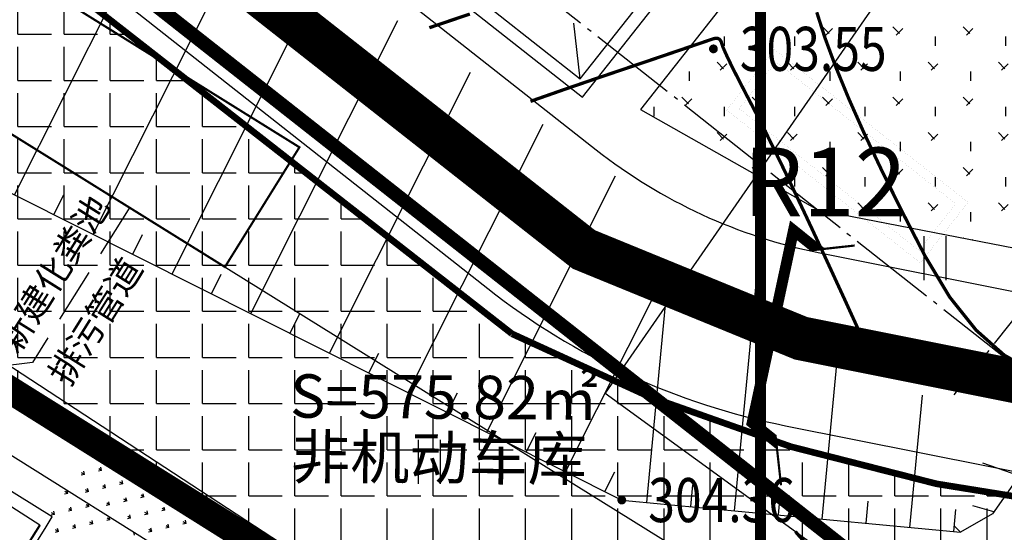
# Model space of a CAD drawing. Extents: x 1108170 to 1110421, y 2413281 to 2414647.
# Drawn here: x 1109477 to 1109500, y 2413931 to 2413943 of the extents above; entities that cross this region are included whole.
import ezdxf
from ezdxf.enums import TextEntityAlignment as Align

# ---------------------------------------------------------------- set-up
doc = ezdxf.new("R2010")
doc.units = 0
doc.header["$LTSCALE"] = 1000
doc.header["$MEASUREMENT"] = 0
for name, pattern in [('$0$DASH', [0.35, 0.25, -0.1]), ('CENTER', [50.8, 31.75, -6.35, 6.35, -6.35]), ('DASH', [0.35, 0.25, -0.1]), ('DOTE', [2.42, 2, -0.2, 0.02, -0.2]), ('X4', [1.6, 0, -1.6]), ('新块$0$DASHDOT', [1, 0.5, -0.25, 0, -0.25])]:
    doc.linetypes.add(name, pattern=pattern)
for name, color, linetype in [('0-道路坡度', 7, 'Continuous'), ('A-总图-地形', 251, 'Continuous'), ('A_公用-绿化范围', 80, 'Continuous'), ('A_公用-车库范围', 214, 'Continuous'), ('A_公用-非机动车位', 9, 'Continuous'), ('A_总图-消防', 6, 'Continuous'), ('A_总图-轮廓', 51, 'Continuous'), ('A_设备-井道', 234, 'Continuous'), ('AX-01-P01$0$红线', 1, 'Continuous'), ('AX-10-P01$0$A_总图－散水', 8, 'Continuous'), ('C_轴网', 16, 'DOTE'), ('DIM_ELEV', 3, 'Continuous'), ('DX-TK', 250, 'Continuous'), ('GCD', 250, 'Continuous'), ('PUB_TEXT', 7, 'Continuous'), ('其它', 7, 'Continuous'), ('消防设计', 5, 'Continuous'), ('红线', 1, 'Continuous'), ('花池', 3, 'Continuous'), ('说明', 7, 'Continuous')]:
    doc.layers.add(name, color=color, linetype=linetype)
doc.layers.add('XROAD', color=252, linetype='Continuous', lineweight=0)
doc.styles.add('HZ', font='txt', dxfattribs={"bigfont": 'hztxt'})
doc.styles.add('STYLE2', font='simhei.ttf', dxfattribs={"height": 40})

# ---------------------------------------------------------------- blocks, each defined once
blk = doc.blocks.new('gc121')
for p, q in [((-0.5, -1), (-0.5, 1)), ((0.5, -1), (0.5, 1))]:
    blk.add_line(p, q)
blk = doc.blocks.new('GC200')
at = {"linetype": 'Continuous', "const_width": 0.2, "flags": 128}
blk.add_lwpolyline([(-0.1, 0, 1), (0.1, 0, 1)], format="xyb", close=True, dxfattribs=at)
blk = doc.blocks.new('hgfhyfyt')
at = {"layer": 'A-总图-地形', "color": 251, "linetype": 'Continuous'}
for p, q in [((1109477.068, 2413939.016), (1109480.829, 2413946.499)), ((1109478.855, 2413938.118), (1109482.477, 2413945.323)), ((1109480.642, 2413937.22), (1109484.124, 2413944.147)), ((1109482.429, 2413936.321), (1109485.771, 2413942.971)), ((1109484.216, 2413935.423), (1109487.419, 2413941.795)), ((1109486.003, 2413934.525), (1109489.066, 2413940.619)), ((1109487.79, 2413933.627), (1109490.713, 2413939.443)), ((1109477.962, 2413938.567), (1109478.186, 2413939.014)), ((1109479.749, 2413937.669), (1109479.973, 2413938.115)), ((1109481.536, 2413936.77), (1109481.76, 2413937.217)), ((1109489.577, 2413932.728), (1109491.708, 2413936.969)), ((1109493.413, 2413931.844), (1109493.917, 2413937.155)), ((1109491.422, 2413932.033), (1109491.885, 2413936.918)), ((1109483.322, 2413935.872), (1109483.547, 2413936.319)), ((1109495.404, 2413931.655), (1109495.799, 2413935.812)), ((1109485.109, 2413934.974), (1109485.334, 2413935.421)), ((1109486.896, 2413934.076), (1109487.121, 2413934.523)), ((1109497.395, 2413931.466), (1109497.68, 2413934.469)), ((1109488.683, 2413933.178), (1109488.908, 2413933.624)), ((1109490.47, 2413932.279), (1109490.695, 2413932.726)), ((1109499.875, 2413932.641), (1109499.048, 2413932.921)), ((1109492.418, 2413931.939), (1109492.465, 2413932.436)), ((1109494.409, 2413931.75), (1109494.456, 2413932.247)), ((1109496.4, 2413931.561), (1109496.447, 2413932.059)), ((1109498.391, 2413931.372), (1109498.438, 2413931.87)), ((1109499.301, 2413931.822), (1109498.82, 2413931.957)), ((1109498.543, 2413931.358), (1109498.406, 2413931.493))]:
    blk.add_line(p, q, dxfattribs=at)
at = {"layer": 'A-总图-地形', "color": 251, "const_width": 0.05}
blk.add_lwpolyline([(1109427.964, 2413885.013), (1109431.619, 2413891.61), (1109463.864, 2413942.677), (1109514.787, 2413910.998), (1109527.097, 2413902.746), (1109542.817, 2413925.523), (1109551.067, 2413936.966), (1109573.636, 2413966.667), (1109581.711, 2413976.767), (1109591.539, 2413988.714), (1109595.52, 2413993.451), (1109606.026, 2414005.676), (1109622.978, 2414024.609), (1109628.496, 2414030.571), (1109376.299, 2414092.742), (1109323.24, 2414105.821), (1109288.416, 2413962.531), (1109284.573, 2413955.613), (1109424.121, 2413878.095)], close=True, dxfattribs=at)
blk.add_lwpolyline([(1109572.805, 2414005.284), (1109566.365, 2414025.288), (1109318.517, 2414086.387), (1109288.416, 2413962.531), (1109284.573, 2413955.613), (1109424.121, 2413878.095), (1109427.964, 2413885.013), (1109431.619, 2413891.61), (1109463.864, 2413942.677), (1109506.138, 2413916.379, -0.026604)], format="xyb", close=True, dxfattribs=at)
at = {"layer": 'A-总图-地形', "color": 251, "linetype": 'Continuous'}
blk.add_lwpolyline([(1109298.395, 2413947.564), (1109407.463, 2413887.575), (1109417.901, 2413883.85), (1109423.163, 2413877.833), (1109466.266, 2413942.117), (1109485.788, 2413928.948), (1109501.18, 2413919.287), (1109505.867, 2413915.974), (1109531.837, 2413952.842), (1109536.966, 2413959.111), (1109536.622, 2413959.383), (1109572.874, 2414005.234), (1109566.007, 2414025.476), (1109420.566, 2414061.159), (1109418.512, 2414062.513), (1109403.156, 2414066.54), (1109396.621, 2414069.123)], dxfattribs=at)
at = {"layer": 'A-总图-地形', "color": 251, "linetype": 'Continuous', "flags": 128}
for points in [[(1109566.007, 2414025.476), (1109572.874, 2414005.234), (1109542.324, 2413966.595), (1109536.622, 2413959.383), (1109536.966, 2413959.111), (1109532.324, 2413953.437), (1109531.837, 2413952.842), (1109531.539, 2413952.419), (1109505.867, 2413915.974), (1109502.324, 2413918.478), (1109501.18, 2413919.287), (1109485.788, 2413928.948), (1109466.266, 2413942.117), (1109426.238, 2413882.419), (1109423.163, 2413877.833), (1109417.901, 2413883.85), (1109417.324, 2413884.056), (1109407.463, 2413887.575), (1109397.324, 2413893.152), (1109380.475, 2413902.419)], [(1109449.244, 2413943.707), (1109463.901, 2413944.1), (1109465.929, 2413944.131), (1109467.503, 2413943.824), (1109490.853, 2413932.087), (1109498.541, 2413931.358)], [(1109506.379, 2413942.699), (1109504.926, 2413939.848), (1109499.269, 2413931.776), (1109498.543, 2413931.358)]]:
    blk.add_lwpolyline(points, dxfattribs=at)
at = {"layer": 'A-总图-地形', "color": 251, "linetype": 'Continuous'}
blk.add_lwpolyline([(1109417.901, 2413883.85), (1109445.303, 2413924.018), (1109455.498, 2413937.078), (1109450.243, 2413943.734), (1109449.443, 2413945.351), (1109442.262, 2413948.78), (1109443.273, 2413952.163), (1109476.269, 2413965.55), (1109495.684, 2413957.626), (1109521.329, 2413945.962), (1109516.985, 2413939.815), (1109520.612, 2413937.251), (1109505.689, 2413916.1), (1109501.18, 2413919.287), (1109466.266, 2413942.117), (1109423.163, 2413877.833)], close=True, dxfattribs=at)
at = {"layer": 'A-总图-地形', "color": 251}
blk.add_lwpolyline([(1109490.475, 2413934.515), (1109500.726, 2413927.059), (1109517.195, 2413949.704), (1109506.556, 2413957.689)], close=True, dxfattribs=at)
at = {"layer": 'A-总图-地形', "color": 251, "linetype": 'X4', "elevation": 298.332, "flags": 128}
blk.add_lwpolyline([(1109449.135, 2413945.198), (1109464.089, 2413952.597), (1109468.678, 2413952.288), (1109473.331, 2413951.176), (1109479.794, 2413947.238), (1109498.481, 2413933.897), (1109499.116, 2413933.247)], dxfattribs=at)
at = {"layer": 'A-总图-地形', "color": 251, "linetype": 'Continuous', "const_width": 0.075}
for points in [[(1109494.795, 2413931.372), (1109494.894, 2413931.256), (1109495.494, 2413930.617), (1109496.155, 2413929.966), (1109496.878, 2413929.304), (1109497.616, 2413928.689), (1109498.322, 2413928.181), (1109498.998, 2413927.778), (1109499.642, 2413927.482)], [(1109486.484, 2413942.807), (1109487.404, 2413943.118)], [(1109495.279, 2413943.158), (1109495.467, 2413942.573), (1109495.709, 2413941.92), (1109496.005, 2413941.199), (1109496.356, 2413940.41), (1109496.762, 2413939.552), (1109497.221, 2413938.626), (1109497.735, 2413937.631), (1109498.296, 2413936.695), (1109498.897, 2413935.943), (1109499.538, 2413935.374), (1109499.776, 2413935.24)], [(1109488.781, 2413941.135), (1109488.941, 2413941.193), (1109489.58, 2413941.417), (1109490.219, 2413941.636), (1109490.82, 2413941.84), (1109491.347, 2413942.018), (1109491.798, 2413942.171), (1109492.174, 2413942.299), (1109492.476, 2413942.401), (1109492.702, 2413942.478), (1109492.854, 2413942.53), (1109492.93, 2413942.555), (1109492.967, 2413942.565), (1109493.001, 2413942.568), (1109493.031, 2413942.564), (1109493.057, 2413942.554), (1109493.079, 2413942.536), (1109493.097, 2413942.512), (1109493.112, 2413942.481), (1109493.123, 2413942.443), (1109493.143, 2413942.383), (1109493.183, 2413942.288), (1109493.243, 2413942.156), (1109493.324, 2413941.988), (1109493.426, 2413941.784), (1109493.549, 2413941.543), (1109493.692, 2413941.267), (1109493.856, 2413940.954), (1109494.046, 2413940.583), (1109494.271, 2413940.132), (1109494.53, 2413939.599), (1109494.822, 2413938.986), (1109495.148, 2413938.292), (1109495.508, 2413937.517), (1109495.902, 2413936.662), (1109496.313, 2413935.761)]]:
    blk.add_lwpolyline(points, dxfattribs=at)
at = {"layer": 'A-总图-地形', "color": 251, "linetype": 'X4', "flags": 128}
blk.add_lwpolyline([(1109505.271, 2413942.92), (1109502.341, 2413940.253), (1109498.406, 2413931.493)], dxfattribs=at)
at = {"layer": 'A-总图-地形', "color": 251, "flags": 128}
for points in [[(1109466.266, 2413942.117), (1109485.788, 2413928.948)], [(1109505.546, 2413915.907), (1109505.546, 2413915.907), (1109503.243, 2413916.558), (1109488.904, 2413917.257), (1109474.541, 2413926.277), (1109477.782, 2413931.482), (1109477.92, 2413931.704), (1109476.711, 2413932.457)]]:
    blk.add_lwpolyline(points, dxfattribs=at)
at = {"layer": 'A-总图-地形', "color": 251}
for radius, end in [(1045, 151.151303), (1020, 150.3748)]:
    blk.add_arc((1110374.342, 2413334.789), radius, 140.087108, end, dxfattribs=at)
at = {"layer": 'A-总图-地形', "color": 251, "linetype": 'Continuous'}
ref = blk.add_blockref('GC200', (1109492.933, 2413942.327, 303.547), dxfattribs=dict(at, xscale=0.5, yscale=0.5, zscale=0.5))
ref.add_attrib('height', '303.55', dxfattribs={"layer": 'GCD', "linetype": 'Continuous', "height": 1, "style": 'HZ', "width": 0.8}).set_placement((1109493.533, 2413942.327, 303.547), align=Align.MIDDLE_LEFT)
at = {"layer": 'A-总图-地形', "color": 251, "linetype": 'Continuous', "xscale": 0.5, "yscale": 0.5, "zscale": 0.5}
for p in [(1109497.965, 2413937.575), (1109486.486, 2413932.952)]:
    blk.add_blockref('gc121', p, dxfattribs=at)
at = {"layer": 'A-总图-地形', "color": 251, "linetype": 'Continuous'}
ref = blk.add_blockref('GC200', (1109490.853, 2413932.087, 304.355), dxfattribs=dict(at, xscale=0.5, yscale=0.5, zscale=0.5))
ref.add_attrib('height', '304.36', dxfattribs={"layer": 'GCD', "linetype": 'Continuous', "height": 1, "style": 'HZ', "width": 0.8}).set_placement((1109491.453, 2413932.087, 304.355), align=Align.MIDDLE_LEFT)
blk = doc.blocks.new('江东加油站')
blk.add_line((1109463.864, 2413942.677), (1109514.787, 2413910.998))
blk = doc.blocks.new('tyhtyrr555')
at = {"layer": '其它', "color": 251, "const_width": 50}
blk.add_lwpolyline([(-366661, 68800), (-366661, 78800), (-306661, 78800), (-306661, 61814)], dxfattribs=at)
at = {"layer": '其它', "color": 251, "linetype": 'Continuous', "const_width": 150}
blk.add_lwpolyline([(-306661, 29183), (-306661, 78800)], dxfattribs=at)
at = {"layer": '花池', "color": 251}
blk.add_line((-306582, 28800), (-306582, 68800), dxfattribs=at)
at = {"layer": '花池', "color": 251, "linetype": 'DASH', "ltscale": 5}
for p, q in [((-305626, 63515), (-307346, 65615)), ((-301466, 63515), (-305626, 63515))]:
    blk.add_line(p, q, dxfattribs=at)
at = {"layer": '花池', "color": 251, "ltscale": 5}
for p, q in [((-308661, 61408), (-308661, 63414)), ((-308283, 61256), (-308336, 61309)), ((-308283, 61256), (-308283, 61331)), ((-308283, 61256), (-308230, 61309)), ((-307718, 61256), (-307771, 61309)), ((-307718, 61256), (-307718, 61331)), ((-307718, 61256), (-307665, 61309)), ((-308566, 60973), (-308619, 61026)), ((-308566, 60973), (-308566, 61048)), ((-308566, 60973), (-308513, 61026)), ((-308001, 60973), (-308054, 61026)), ((-308001, 60973), (-308001, 61048)), ((-308001, 60973), (-307947, 61026)), ((-307152, 61162), (-307205, 61215)), ((-307152, 61162), (-307152, 61237)), ((-307152, 61162), (-307099, 61215)), ((-306600, 61175), (-306639, 61215)), ((-307435, 60879), (-307488, 60932)), ((-307435, 60879), (-307435, 60954)), ((-307435, 60879), (-307382, 60932)), ((-306869, 60879), (-306922, 60932)), ((-306869, 60879), (-306869, 60954)), ((-306869, 60879), (-306816, 60932)), ((-308283, 60690), (-308336, 60743)), ((-308283, 60690), (-308283, 60765)), ((-308283, 60690), (-308230, 60743)), ((-307718, 60690), (-307771, 60743)), ((-307718, 60690), (-307718, 60765)), ((-307718, 60690), (-307665, 60743)), ((-307152, 60596), (-307205, 60649)), ((-307152, 60596), (-307152, 60671)), ((-307152, 60596), (-307099, 60649)), ((-306600, 60609), (-306639, 60649)), ((-308001, 60407), (-308054, 60460)), ((-308001, 60407), (-308001, 60482)), ((-308001, 60407), (-307947, 60460)), ((-307435, 60313), (-307488, 60366)), ((-307435, 60313), (-307435, 60388)), ((-307435, 60313), (-307382, 60366)), ((-306869, 60313), (-306922, 60366)), ((-306869, 60313), (-306869, 60388)), ((-306869, 60313), (-306816, 60366)), ((-307718, 60124), (-307771, 60177)), ((-307718, 60124), (-307718, 60199)), ((-307718, 60124), (-307665, 60177)), ((-307152, 60030), (-307205, 60083)), ((-307152, 60030), (-307152, 60105)), ((-307152, 60030), (-307099, 60083)), ((-306600, 60044), (-306639, 60083)), ((-307435, 59748), (-307488, 59801)), ((-307435, 59748), (-307435, 59823)), ((-307435, 59748), (-307382, 59801)), ((-306869, 59748), (-306922, 59801)), ((-306869, 59748), (-306869, 59823)), ((-306869, 59748), (-306816, 59801)), ((-307718, 59465), (-307665, 59518)), ((-307152, 59465), (-307205, 59518)), ((-307152, 59465), (-307152, 59540)), ((-307152, 59465), (-307099, 59518)), ((-306600, 59478), (-306639, 59518)), ((-307435, 59182), (-307435, 59257)), ((-306869, 59182), (-306869, 59257)), ((-307435, 59182), (-307488, 59235)), ((-307435, 59182), (-307382, 59235)), ((-306869, 59182), (-306922, 59235)), ((-306869, 59182), (-306816, 59235)), ((-307152, 58899), (-307205, 58952)), ((-307152, 58899), (-307152, 58974)), ((-307152, 58899), (-307099, 58952)), ((-306600, 58912), (-306639, 58952)), ((-306869, 58616), (-306922, 58669)), ((-306869, 58616), (-306869, 58691)), ((-306869, 58616), (-306816, 58669)), ((-306600, 58347), (-306639, 58386))]:
    blk.add_line(p, q, dxfattribs=at)
for points, const_width in [([(-306661, 53812), (-306661, 68800)], 100), ([(-306621, 62607), (-306621, 18958)], 50), ([(-314671, 61408), (-308661, 61408)], 50)]:
    blk.add_lwpolyline(points, dxfattribs=dict(at, const_width=const_width))
at = {"layer": '花池', "color": 251, "lineweight": 30, "ltscale": 5}
blk.add_lwpolyline([(-307666, 64903), (-307666, 17846)], dxfattribs=at)
at = {"layer": '说明', "color": 251, "style": 'HZ'}
for s, p in [('新建化粪池', (-305672, 63891)), ('排污管道', (-305672, 62508))]:
    blk.add_text(s, height=585.8, dxfattribs=at).set_placement(p)
blk = doc.blocks.new('CK')
at = {"layer": 'A_公用-车库范围', "elevation": 0}
blk.add_lwpolyline([(214850, -6907), (225625, -24354), (238398, -30137), (236027, -35375), (240764, -37520), (211931, -101197), (203732, -97484), (181461, -87400), (164087, -87400), (152583, -129729), (147793, -142779), (145053, -152864), (130096, -148799), (131092, -145131), (120187, -142168), (120397, -141396), (118467, -140871), (118257, -141643), (96062, -135611)], dxfattribs=at)
at = {"layer": 'A_公用-车库范围', "linetype": 'DASH', "ltscale": 0.5, "const_width": 300, "elevation": 0, "flags": 128}
blk.add_lwpolyline([(140800, -10100), (146350, -10100), (146350, 5350), (192600, 5350), (192600, 1850), (214700, 1850), (214700, -6949), (225522, -24471), (238200, -30212), (235828, -35450), (240565, -37595), (211856, -100998), (203794, -97348), (181493, -87250), (163972, -87250), (152440, -129683), (147650, -142733), (145053, -152864), (130096, -148799), (131276, -145026), (120371, -142062), (120581, -141290), (118362, -140687), (118152, -141459), (96246, -135506), (96456, -134734), (94237, -134131), (94027, -134903), (72121, -128950), (72331, -128178), (70112, -127574), (69902, -128346), (39794, -120164), (40004, -119392), (37784, -118789), (37574, -119561), (15669, -113608), (15879, -112836), (13659, -112233), (13450, -113005), (2448, -110015), (4559, -102250), (-50, -102250), (-50, 50), (132550, 50), (132550, -3450), (133450, -3450), (133450, -10100), (140800, -10100)], dxfattribs=at)
blk = doc.blocks.new('9.10')
at = {"layer": 'AX-10-P01$0$A_总图－散水', "elevation": 0}
for points in [[(25350, -16300), (25350, -10800), (14350, -10800)], [(13700, -23300), (13700, -20900), (25050, -20900), (25050, -16000), (25050, -16000), (25050, -11100), (21172, -11100)], [(25050, -11100), (24150, -12000)]]:
    blk.add_lwpolyline(points, dxfattribs=at)
at = {"layer": 'C_轴网'}
for p, q in [((24050, -33878), (24050, 2100)), ((-10550, 0), (25428, 0))]:
    blk.add_line(p, q, dxfattribs=at)
blk = doc.blocks.new('终极版本')
at = {"layer": '红线'}
blk.add_lwpolyline([(3599318, 2246505), (3601288, 2253785), (3620372, 2311086), (3677397, 2292517), (3691324, 2287451), (3701136, 2313328), (3706407, 2326414), (3721211, 2360653), (3726633, 2372392), (3733316, 2386345), (3736048, 2391897), (3743322, 2406281), (3755250, 2428722), (3759180, 2435831), (3499433, 2435829), (3444786, 2435828), (3445272, 2288368), (3443196, 2280731), (3597242, 2238868)], close=True, dxfattribs=at)
blk.add_lwpolyline([(3711161, 2397950), (3700120, 2415830), (3444852, 2415787), (3445272, 2288368), (3443196, 2280731), (3597242, 2238868), (3599318, 2246505), (3601288, 2253785), (3620372, 2311086), (3667711, 2295671, -0.026604)], format="xyb", close=True, dxfattribs=at)
at = {"layer": '红线', "color": 5}
blk.add_lwpolyline([(3705460, 2397665), (3697331, 2410830), (3449868, 2410788), (3450274, 2287709), (3449333, 2284245), (3593729, 2245004), (3594492, 2247813), (3596499, 2255229), (3617198, 2317378), (3664674, 2301918, -0.024794)], format="xyb", close=True, dxfattribs=at)
blk = doc.blocks.new('A$C7FF4372A')
at = {"layer": 'A_设备-井道', "const_width": 1}
for points in [[(65438, -88360), (70537, -90675), (71260, -89081), (66161, -86767)], [(65703, -88261), (70438, -90409), (70996, -89180), (66260, -87032)]]:
    blk.add_lwpolyline(points, close=True, dxfattribs=at)
blk = doc.blocks.new('hhhhhh')
at = {"layer": 'A_公用-绿化范围'}
h = blk.add_hatch(dxfattribs=at)
h.set_pattern_fill('GRASS', color=75, scale=0.4)
h.set_pattern_definition([(90, (-500, 0), (-0.79823638, 0.79823638), [0.211664528, -1.38480812]), (45, (-500, 0), (-0.79823692407, 0.79823692407), [0.211664528, -0.91721292]), (135, (-500, 0), (-0.79823692407, -0.79823692407), [0.211664528, -0.91721292])])
h.paths.add_polyline_path([(1109011.823, 2413967.984), (1109007.552, 2413962.568), (1109017.365, 2413954.83), (1109005.665, 2413939.987), (1109003.623, 2413941.597), (1109003.19, 2413941.047), (1108995.887, 2413946.806), (1108991.279, 2413940.952), (1108995.301, 2413938.671), (1109017.977, 2413934.275), (1109018.341, 2413934.196), (1109028.944, 2413949.186), (1109013.395, 2413962.463), (1109015.372, 2413964.976)])
at = {"layer": 'A_公用-绿化范围', "color": 75}
blk.add_lwpolyline([(1108927.966, 2413885.015), (1108931.622, 2413891.612), (1108963.867, 2413942.679), (1109014.79, 2413911), (1109027.099, 2413902.748), (1109042.82, 2413925.525), (1109051.069, 2413936.968), (1109073.639, 2413966.669), (1109081.713, 2413976.768), (1109091.541, 2413988.716), (1109095.523, 2413993.453), (1109106.028, 2414005.678), (1109122.981, 2414024.611), (1109128.498, 2414030.573), (1108876.301, 2414092.743), (1108823.243, 2414105.823), (1108788.419, 2413962.533), (1108784.576, 2413955.615), (1108924.123, 2413878.097)], close=True, dxfattribs=at)
blk.add_lwpolyline([(1109011.823, 2413967.984), (1109007.552, 2413962.568), (1109017.365, 2413954.83), (1109005.665, 2413939.987), (1109003.623, 2413941.597), (1109003.19, 2413941.047), (1108995.887, 2413946.806), (1108991.279, 2413940.952), (1108995.301, 2413938.671), (1109017.977, 2413934.275), (1109018.341, 2413934.196), (1109028.944, 2413949.186), (1109013.395, 2413962.463), (1109015.372, 2413964.976), (1109011.823, 2413967.984)], dxfattribs=at)

msp = doc.modelspace()

# ---------------------------------------------------------------- hatches: boundary and pattern name
h = msp.add_hatch()
h.set_pattern_fill('ANGLE', color=75, scale=0.3)
h.set_pattern_definition([(0, (0, 0), (0, 1.04775), [0.762, -0.28575]), (90, (0, 0), (-1.04775, 6e-17), [0.762, -0.28575])])
edge = h.paths.add_edge_path()
edge.add_line((1109501.95, 2413919.253), (1109508.997, 2413928.836))
edge.add_arc((1109500.333, 2413918.344), 13.607, 50.4523, 85.6233)
edge.add_arc((1109505.735, 2413969.696), 38.036, 242.8211, 263.4127, ccw=False)
edge.add_line((1109488.361, 2413935.86), (1109472.79, 2413948.017))
edge.add_arc((1109466.456, 2413938.419), 11.5, 56.5757, 147.7422)
edge.add_line((1109456.731, 2413944.557), (1109445.742, 2413924.58))
edge.add_line((1109445.742, 2413924.58), (1109450.089, 2413921.982))
edge.add_line((1109450.089, 2413921.982), (1109463.508, 2413943.277))
edge.add_line((1109463.508, 2413943.277), (1109501.95, 2413919.253))

# ---------------------------------------------------------------- linework, layer by layer
at = {"linetype": '$0$DASH', "ltscale": 0.001, "const_width": 0.05}
msp.add_lwpolyline([(1109473.344, 2413946.433), (1109483.534, 2413940.094), (1109481.843, 2413937.377), (1109471.654, 2413943.715)], close=True, dxfattribs=at)
at = {"layer": '0-道路坡度'}
msp.add_lwpolyline([(1109494.468, 2413932.424, 0.0499, 0.0499, 0), (1109494.359, 2413933.407, 0.25, 0.25, 0), (1109493.814, 2413933.843, 0.25, 0.25, 0), (1109494.752, 2413938.208, 0.25, 0.25, 0), (1109495.297, 2413937.771, 0.0499, 0.0499, 0), (1109496.139, 2413937.864, 0.0499, 0.0499, 0)], format="xyseb", dxfattribs=at)
at = {"layer": 'A_公用-非机动车位', "const_width": 0.15}
msp.add_lwpolyline([(1109501.95, 2413919.253), (1109508.997, 2413928.836, 0.154679), (1109501.372, 2413931.912, -0.09009), (1109488.361, 2413935.86), (1109472.79, 2413948.017, 0.420189), (1109456.731, 2413944.557), (1109445.742, 2413924.58), (1109450.089, 2413921.982), (1109463.508, 2413943.277)], format="xyb", close=True, dxfattribs=at)
at = {"layer": 'A_总图-消防', "color": 63, "linetype": 'DASH', "ltscale": 0.01, "const_width": 1}
msp.add_lwpolyline([(1109480.108, 2413825.448, -0.083368), (1109691.161, 2414092.358)], format="xyb", dxfattribs=at)
at = {"layer": 'A_总图-消防', "linetype": 'CENTER', "ltscale": 0.01, "const_width": 1}
msp.add_lwpolyline([(1109522.852, 2413930.177), (1109494.922, 2413935.758), (1109489.992, 2413937.774), (1109450.939, 2413968.45, -0.29661), (1109445.919, 2413982.87), (1109463.205, 2414052.824)], format="xyb", dxfattribs=at)
at = {"layer": 'AX-01-P01$0$红线'}
msp.add_lwpolyline([(1109427.963, 2413885.012), (1109431.618, 2413891.609), (1109463.863, 2413942.676), (1109514.786, 2413910.997), (1109527.096, 2413902.745), (1109542.816, 2413925.522), (1109551.066, 2413936.965), (1109573.635, 2413966.666), (1109581.71, 2413976.765), (1109591.538, 2413988.713), (1109595.519, 2413993.45), (1109606.025, 2414005.675), (1109622.977, 2414024.608), (1109628.495, 2414030.57), (1109376.298, 2414092.74), (1109323.239, 2414105.82), (1109288.415, 2413962.53), (1109284.572, 2413955.612), (1109424.12, 2413878.094)], close=True, dxfattribs=at)
msp.add_lwpolyline([(1109572.804, 2414005.283), (1109566.364, 2414025.287), (1109318.506, 2414086.346), (1109288.415, 2413962.53), (1109284.572, 2413955.612), (1109424.12, 2413878.094), (1109427.963, 2413885.012), (1109431.618, 2413891.609), (1109463.863, 2413942.676), (1109506.137, 2413916.378, -0.026604)], format="xyb", close=True, dxfattribs=at)
at = {"layer": 'DIM_ELEV', "color": 4, "const_width": 0.3}
msp.add_lwpolyline([(1109490.177, 2413937.753, 1), (1109489.877, 2413937.753, 1)], format="xyb", close=True, dxfattribs=at)
at = {"layer": 'DX-TK', "const_width": 0.25, "flags": 128}
msp.add_lwpolyline([(1109494, 2413744), (1109494, 2414006), (1109756, 2414006), (1109756, 2413744)], close=True, dxfattribs=at)
msp.add_lwpolyline([(1109494, 2413744), (1109494, 2414006), (1109756, 2414006), (1109756, 2413744)], close=True, dxfattribs=at)
at = {"layer": 'XROAD', "color": 0}
for end in [153.077933, 151.721929]:
    msp.add_arc((1110374.342, 2413334.789), 1020, 140.087108, end, dxfattribs=at)
at = {"layer": '消防设计', "color": 17}
for p, q in [((1109489.034, 2413938.466), (1109454.696, 2413965.499)), ((1109522.852, 2413930.177), (1109494.957, 2413935.737))]:
    msp.add_line(p, q, dxfattribs=at)
at = {"layer": '消防设计', "color": 4}
for p, q in [((1109475.883, 2413951.364), (1109490.271, 2413940.038)), ((1109495.348, 2413937.698), (1109516.457, 2413933.491))]:
    msp.add_line(p, q, dxfattribs=at)
msp.add_lwpolyline([(1109311.388, 2413982.82), (1109422.351, 2413921.179, 0.418007), (1109440.109, 2413926.377), (1109453.208, 2413950.693, -0.465664), (1109466.695, 2413953.498), (1109487.808, 2413936.89, 0.117997), (1109494.573, 2413933.774), (1109503.809, 2413931.933, -0.53475), (1109511.433, 2413913.486), (1109508.585, 2413909.234)], format="xyb", dxfattribs=at)
msp.add_arc((1109497.694, 2413949.467), 12, 231.7882, 258.728, dxfattribs=at)
at = {"layer": '消防设计', "color": 17}
msp.add_arc((1109497.694, 2413949.467), 14, 231.7882, 258.728, dxfattribs=at)
at = {"layer": '红线', "linetype": '新块$0$DASHDOT', "const_width": 0.5}
msp.add_lwpolyline([(1109427.964, 2413885.013), (1109431.619, 2413891.61), (1109463.864, 2413942.677), (1109514.787, 2413910.998), (1109527.097, 2413902.746), (1109542.817, 2413925.523), (1109551.067, 2413936.966), (1109573.636, 2413966.667), (1109581.711, 2413976.767), (1109591.539, 2413988.714), (1109595.52, 2413993.451), (1109606.026, 2414005.676), (1109622.978, 2414024.609), (1109628.496, 2414030.571), (1109376.299, 2414092.742), (1109323.24, 2414105.821), (1109288.416, 2413962.531), (1109284.573, 2413955.613), (1109424.121, 2413878.095)], close=True, dxfattribs=at)
msp.add_lwpolyline([(1109427.964, 2413885.013), (1109431.619, 2413891.61), (1109463.864, 2413942.677), (1109514.787, 2413910.998), (1109527.097, 2413902.746), (1109542.817, 2413925.523), (1109551.067, 2413936.966), (1109573.636, 2413966.667), (1109581.711, 2413976.767), (1109591.539, 2413988.714), (1109595.52, 2413993.451), (1109606.026, 2414005.676), (1109622.978, 2414024.609), (1109628.496, 2414030.571), (1109376.299, 2414092.742), (1109323.24, 2414105.821), (1109288.416, 2413962.531), (1109284.573, 2413955.613), (1109424.121, 2413878.095)], close=True, dxfattribs=at)
msp.add_lwpolyline([(1109572.805, 2414005.284), (1109566.365, 2414025.288), (1109318.517, 2414086.387), (1109288.416, 2413962.531), (1109284.573, 2413955.613), (1109424.121, 2413878.095), (1109427.964, 2413885.013), (1109431.619, 2413891.61), (1109463.864, 2413942.677), (1109506.138, 2413916.379, -0.026604)], format="xyb", close=True, dxfattribs=at)

# ---------------------------------------------------------------- block references
at = {"lineweight": 30}
msp.add_blockref('江东加油站', (0, 0), dxfattribs=at)
at = {"layer": 'A-总图-地形', "color": 3}
msp.add_blockref('hgfhyfyt', (0, 0), dxfattribs=at)
at = {"layer": 'A_公用-绿化范围'}
msp.add_blockref('hhhhhh', (500, 0), dxfattribs=at)
at = {"layer": 'A_公用-车库范围', "xscale": 0.001, "yscale": 0.001, "zscale": 0.001, "rotation": 346.1513386900132}
msp.add_blockref('CK', (1109321.326, 2414074.324), dxfattribs=at)
msp.add_blockref('CK', (1109321.326, 2414074.324), dxfattribs=at)
at = {"layer": 'A_总图-轮廓', "xscale": 0.001, "yscale": 0.001, "zscale": 0.001, "rotation": 231.7426237883025}
msp.add_blockref('9.10', (1109514.137, 2413954.446), dxfattribs=at)
at = {"layer": 'A_设备-井道', "xscale": 0.001, "yscale": 0.001, "zscale": 0.001, "rotation": 346.1513386897375}
msp.add_blockref('A$C7FF4372A', (1109450.849, 2414042.393), dxfattribs=at)
at = {"layer": 'C_轴网', "xscale": 0.001, "yscale": 0.001, "zscale": 0.001, "rotation": 346.1513386900132}
msp.add_blockref('终极版本', (1105395.553, 2412565.337), dxfattribs=at)
at = {"layer": '花池', "color": 2, "xscale": 0.0009999999999999998, "yscale": 0.0009999999999999998, "zscale": 0.0009999999999999998, "rotation": 57.90468054578231}
msp.add_blockref('tyhtyrr555', (1109693.667, 2414160.38), dxfattribs=at)
msp.add_blockref('tyhtyrr555', (1109693.667, 2414160.38), dxfattribs=at)

# ---------------------------------------------------------------- texts
at = {"layer": 'A_公用-非机动车位', "style": 'STYLE2'}
for s, p in [('S=575.82㎡', (1109483.321, 2413933.959, 243.87)), ('非机动车库', (1109483.344, 2413932.584))]:
    msp.add_text(s, height=0.9844, rotation=359.5633, dxfattribs=at).set_placement(p)
at = {"layer": 'PUB_TEXT', "style": 'STYLE2'}
msp.add_text('R12', height=1.5574, rotation=359.9487, dxfattribs=at).set_placement((1109493.612, 2413938.531))

doc.saveas('drawing.dxf')
